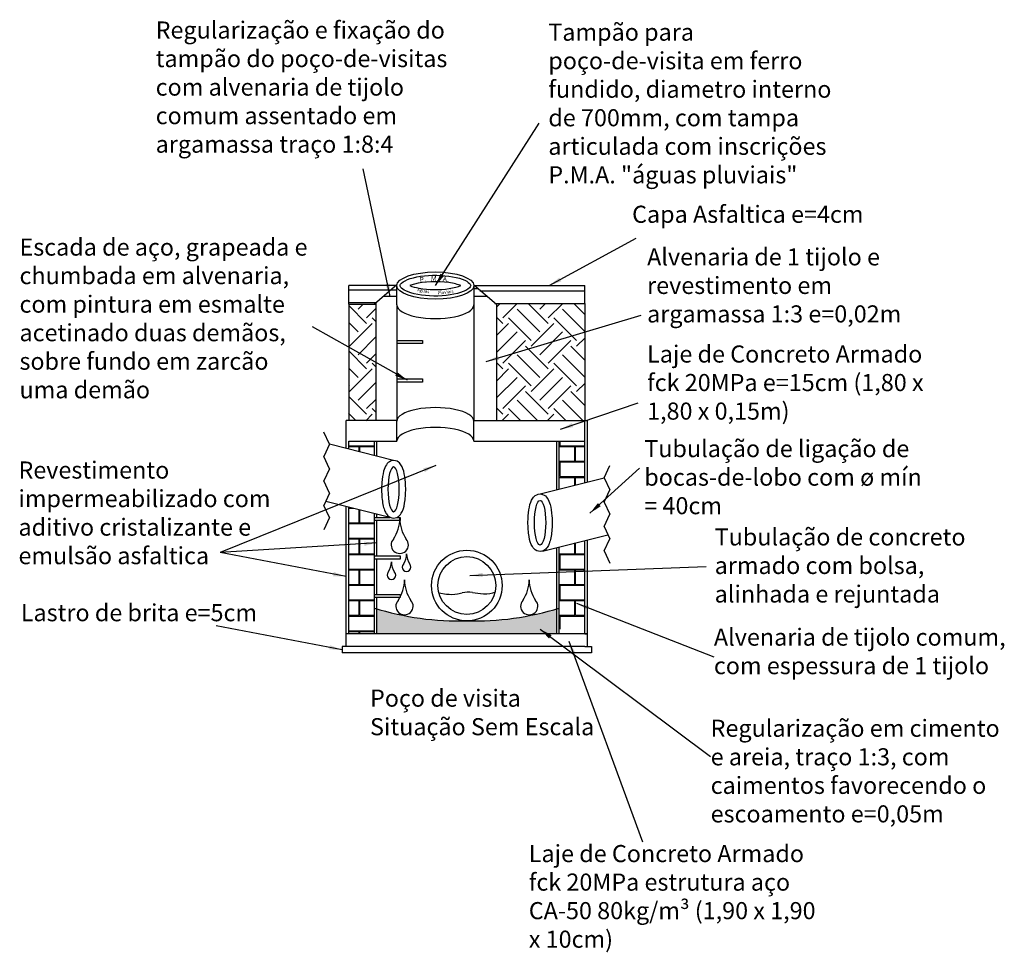
# Model space of a CAD drawing. Extents: x 4347 to 7751, y 466 to 2417.
# Drawn here: x 5768 to 5883, y 677 to 785 of the extents above; entities that cross this region are included whole.
import ezdxf

# ---------------------------------------------------------------- set-up
doc = ezdxf.new("R2010")
doc.units = 0
for name, color, linetype in [('_Alvenaria', 244, 'Continuous'), ('_Terra', 25, 'Continuous'), ('_Tubo de Concreto', 1, 'Continuous'), ('_águas', 161, 'Continuous'), ('Binder', 212, 'Continuous'), ('COTA', 1, 'Continuous'), ('Tampão', 253, 'Continuous'), ('Texto Pequeno', 7, 'Continuous'), ('TOP_ESCOLA', 7, 'Continuous')]:
    doc.layers.add(name, color=color, linetype=linetype)
doc.styles.add('PADRAO', font='simplex.shx')
doc.dimstyles.get("Standard").update_dxf_attribs({"dimtxt": 0.18, "dimasz": 0.18, "dimexe": 0.18, "dimexo": 0.0625, "dimgap": 0.09, "dimtad": 0, "dimtih": 1, "dimtoh": 1, "dimzin": 0, "dimdsep": 46, "dimtxsty": 'Standard', "dimcen": 0.09, "dimadec": 0, "dimazin": 0, "dimtfac": 1, "dimtofl": 0, "dimtmove": 0, "dimatfit": 3, "dimfxl": 0, "dimtolj": 1, "dimtzin": 0, "dimarcsym": 0})

msp = doc.modelspace()

# ---------------------------------------------------------------- hatches: boundary and pattern name
at = {"layer": '_Alvenaria', "linetype": 'Continuous'}
h = msp.add_hatch(dxfattribs=at)
h.set_pattern_fill('AR-B816C', color=256, scale=0.225, style=0)
h.set_pattern_definition([(0, (-4764298.812, -112301550.6092), (1.8, 1.8), [3.515625, -0.084375]), (0, (-4764300.612, -112301550.5248), (1.8, 1.8), [3.515625, -0.084375]), (90, (-4764298.812, -112301550.6092), (-1.8, 1.8), [-1.884375, 1.715625]), (90, (-4764298.8964, -112301550.6092), (-1.8, 1.8), [-1.884375, 1.715625])])
h.paths.add_polyline_path([(5809.0877, 720.2884), (5806.0877, 720.2884), (5806.0877, 713.7284), (5809.0877, 713.7284)])
h.paths.add_polyline_path([(5809.0877, 725.159), (5806.0877, 723.0231), (5806.0877, 720.2884), (5809.0877, 720.2884)])
h.paths.add_polyline_path([(5806.0877, 723.0231), (5809.0877, 725.159), (5809.0877, 727.7709), (5806.0877, 728.5209)])
h.paths.add_polyline_path([(5809.0877, 734.544), (5809.0877, 736.2284), (5806.0877, 736.2284), (5806.0877, 735.294)])
h.paths.add_polyline_path([(5830.6877, 730.6445), (5833.6877, 731.3945), (5833.6877, 736.2284), (5830.6877, 736.2284)])
h.paths.add_polyline_path([(5833.6877, 722.6317), (5830.6877, 722.6317), (5830.6877, 714.2636), (5833.6877, 714.2636)])
h.paths.add_polyline_path([(5830.6877, 723.8715), (5830.6877, 722.6317), (5833.6877, 722.6317), (5833.6877, 724.6215)])
at = {"layer": '_Terra', "linetype": 'Continuous'}
h = msp.add_hatch(dxfattribs=at)
h.set_pattern_fill('EARTH,_O', color=256, scale=15, angle=45)
h.set_pattern_definition([(45, (-4764298.812, -112301550.6092), (4e-16, 5.3033008589), [3.75, -3.75]), (45, (-4764299.8064, -112301549.615), (4e-16, 5.3033008589), [3.75, -3.75]), (45, (-4764300.8008, -112301548.6205), (4e-16, 5.3033008589), [3.75, -3.75]), (135, (-4764300.8008, -112301547.9576), (-5.3033008589, 8e-16), [3.75, -3.75]), (135, (-4764299.8064, -112301546.9632), (-5.3033008589, 8e-16), [3.75, -3.75]), (135, (-4764298.812, -112301545.969), (-5.3033008589, 8e-16), [3.75, -3.75])])
h.paths.add_polyline_path([(5809.2627, 745.2452), (5806.0877, 747.3833), (5806.0877, 738.6284), (5809.2627, 738.6284)])
h.paths.add_polyline_path([(5809.2627, 752.2209), (5806.0877, 752.2209), (5806.0877, 747.3833), (5809.2627, 745.2452)])
h.paths.add_polyline_path([(5833.6877, 752.2958), (5823.3377, 752.2958), (5823.3377, 738.6284), (5833.6877, 738.6284)])
at = {"layer": '_Tubo de Concreto', "linetype": 'Continuous'}
h = msp.add_hatch(dxfattribs=at)
h.set_pattern_fill('AR-CONC', color=256, scale=0.045, style=0)
h.set_pattern_definition([(50, (-4764298.81207, -112301550.60922), (0.32276708217034, -0.02823846074217), [0.03375, -0.37125]), (355, (-4764298.81207, -112301550.60922), (-0.06243810012585, 0.338486460165), [0.027, -0.297]), (100.4514, (-4764298.78517, -112301550.61157), (0.2603292217713, 0.3102477939274), [0.0286830855, -0.3155139504]), (46.1842, (-4764298.81207, -112301550.51922), (0.4802584718815, -0.074483556448), [0.050625, -0.556875]), (96.6356, (-4764298.77204, -112301550.52543), (0.420598217497, 0.4383530419052), [0.0430246296, -0.47327085]), (351.1842, (-4764298.81207, -112301550.5192), (0.4205978753101, 0.4383533704164), [0.0405, -0.4455]), (21, (-4764298.76707, -112301550.54172), (0.2686081734533, -0.1811785007994), [0.03375, -0.37125]), (326, (-4764298.76707, -112301550.54172), (0.1094918993647, 0.3263175202711), [0.027, -0.297]), (71.4514, (-4764298.74468, -112301550.55682), (0.3781001828617, 0.1451387235195), [0.0286830855, -0.3155139504]), (37.5, (-4764298.81207, -112301550.60922), (0.00547193489278, 0.14980223422409), [0, -0.2934, 0, -0.3015, 0, -0.298125]), (7.5, (-4764298.81207, -112301550.60922), (0.11838129184897, 0.17748527034706), [0, -0.1719, 0, -0.28665, 0, -0.113625]), (327.5, (-4764298.91242, -112301550.60922), (0.24022009627758, -0.01014969228047), [0, -0.1125, 0, -0.351, 0, -0.46575]), (317.5, (-4764298.95742, -112301550.60922), (0.26243377620407, 0.04504724204954), [0, -0.14625, 0, -0.2331, 0, -0.33075])])
h.paths.add_polyline_path([(5830.3877, 713.7284), (5830.3877, 716.6357, -0.0809824), (5819.8877, 715.2284, -0.08098239), (5809.3877, 716.6357), (5809.3877, 713.7284)])

# ---------------------------------------------------------------- linework, layer by layer
at = {"linetype": 'Continuous'}
for p, q in [((5809.2627, 752.3709), (5809.2627, 738.6284)), ((5811.7127, 752.1458), (5811.7127, 738.6284)), ((5820.7127, 752.1458), (5820.7127, 738.6284)), ((5823.3377, 752.2209), (5823.3377, 738.6284)), ((5811.7127, 738.6284), (5805.7877, 738.6284))]:
    msp.add_line(p, q, dxfattribs=at)
at = {"layer": '_Alvenaria', "linetype": 'Continuous'}
for p, q in [((5811.7127, 754.4709), (5809.0877, 752.2209)), ((5820.7127, 754.4709), (5823.3377, 752.2209)), ((5821.2377, 754.0209), (5820.7127, 754.0209)), ((5811.7127, 753.1209), (5810.1377, 753.1209)), ((5822.2877, 753.1209), (5820.7127, 753.1209))]:
    msp.add_line(p, q, dxfattribs=at)
at = {"layer": '_Terra', "linetype": 'Continuous'}
for p, q in [((5806.0877, 752.2209), (5806.0877, 738.6284)), ((5833.6877, 752.2958), (5833.6877, 738.6284))]:
    msp.add_line(p, q, dxfattribs=at)
at = {"layer": '_Tubo de Concreto', "linetype": 'Continuous'}
for p, q in [((5806.0877, 752.2209), (5806.0877, 754.3958)), ((5833.6877, 752.2958), (5833.6877, 754.3958)), ((5806.0877, 752.2209), (5809.2627, 752.2209)), ((5811.7127, 747.9997), (5814.7127, 747.9997)), ((5814.7127, 747.6247), (5811.7127, 747.6247)), ((5814.7127, 747.9997), (5814.7127, 747.6247)), ((5811.7127, 743.4997), (5814.7127, 743.4997)), ((5814.7127, 743.1247), (5811.7127, 743.1247)), ((5814.7127, 743.4997), (5814.7127, 743.1247)), ((5805.7877, 735.361), (5805.7877, 738.6284)), ((5811.7127, 736.2284), (5811.7127, 738.6284)), ((5820.7127, 738.6284), (5833.9877, 738.6284)), ((5820.7127, 736.2284), (5820.7127, 738.6284)), ((5833.6877, 731.3945), (5833.6877, 738.6284)), ((5833.9877, 731.4695), (5833.9877, 738.6284)), ((5803.8377, 735.8565), (5803.1922, 737.2832)), ((5806.0877, 736.2284), (5811.7127, 736.2284)), ((5806.0877, 735.294), (5806.0877, 736.2284)), ((5809.0877, 734.544), (5809.0877, 736.2284)), ((5809.3877, 734.469), (5809.3877, 736.2284)), ((5820.7127, 736.2284), (5830.6877, 736.2284)), ((5830.3877, 730.5695), (5830.3877, 736.2284)), ((5830.6877, 730.6445), (5830.6877, 736.2284)), ((5830.6877, 736.2284), (5833.6877, 736.2284)), ((5803.8377, 735.8565), (5803.1922, 734.4297)), ((5811.3377, 733.9815), (5803.8377, 735.8565)), ((5803.8377, 733.003), (5803.1922, 734.4297)), ((5803.8377, 733.003), (5803.1922, 731.5762)), ((5835.9377, 731.957), (5836.5832, 733.3838)), ((5803.8377, 730.1494), (5803.1922, 731.5762)), ((5828.4377, 730.082), (5835.9377, 731.957)), ((5835.9377, 731.957), (5836.5832, 730.5303)), ((5835.9377, 729.1035), (5836.5832, 730.5303)), ((5803.8377, 730.1494), (5803.1922, 728.7227)), ((5811.0453, 727.2815), (5803.4044, 729.1917)), ((5835.9377, 729.1035), (5836.5832, 727.6768)), ((5803.8377, 727.2959), (5803.1922, 728.7227)), ((5805.7877, 712.2284), (5805.7877, 728.5959)), ((5806.0877, 713.7284), (5806.0877, 728.5209)), ((5811.3377, 727.9815), (5811.2544, 728.0023)), ((5803.8377, 727.2959), (5803.1922, 725.8692)), ((5809.0877, 713.7284), (5809.0877, 727.7709)), ((5809.0877, 727.3166), (5810.9503, 727.3166)), ((5812.0877, 726.9416), (5809.0877, 726.9416)), ((5809.3877, 727.3166), (5809.3877, 727.6959)), ((5809.3877, 722.8166), (5809.3877, 726.9416)), ((5811.7253, 727.3166), (5812.0877, 727.3166)), ((5812.0877, 727.3166), (5812.0877, 726.9416)), ((5835.9377, 726.25), (5836.5832, 727.6768)), ((5835.9377, 726.25), (5836.5832, 724.8232)), ((5828.7301, 723.3821), (5836.371, 725.2923)), ((5833.6877, 713.7284), (5833.6877, 724.6215)), ((5833.9877, 712.2284), (5833.9877, 724.6965)), ((5835.9377, 723.3965), (5836.5832, 724.8232)), ((5830.3877, 713.7284), (5830.3877, 723.7965)), ((5830.6877, 713.7284), (5830.6877, 723.8715)), ((5835.9377, 723.3965), (5836.5832, 721.9697)), ((5809.0877, 722.8166), (5812.0877, 722.8166)), ((5812.0877, 722.4416), (5809.0877, 722.4416)), ((5809.3877, 718.3166), (5809.3877, 722.4416)), ((5812.0877, 722.8166), (5812.0877, 722.4416)), ((5830.3877, 713.7284), (5830.3877, 722.4416)), ((5809.0877, 718.3166), (5812.0877, 718.3166)), ((5812.0877, 717.9416), (5809.0877, 717.9416)), ((5809.3877, 713.7284), (5809.3877, 717.9416)), ((5812.0877, 718.3166), (5812.0877, 717.9416)), ((5806.0877, 713.7284), (5805.7877, 713.7284)), ((5833.6877, 713.7284), (5833.9877, 713.7284)), ((5806.0877, 712.2284), (5805.3377, 712.2284)), ((5805.3377, 712.2284), (5805.3377, 711.4784)), ((5833.6877, 712.2284), (5834.4377, 712.2284)), ((5834.4377, 712.2284), (5834.4377, 711.4784))]:
    msp.add_line(p, q, dxfattribs=at)
for radius in [4.125, 3.375]:
    msp.add_circle((5819.8877, 719.3534), radius, dxfattribs=at)
for centre, start, end in [((5818.9537, 748.1339), 252.559893, 271.625782), ((5820.8216, 748.1339), 268.374218, 287.440107)]:
    msp.add_arc(centre, 32.9188, start, end, dxfattribs=at)
at = {"layer": '_Tubo de Concreto', "linetype": 'Continuous', "extrusion": (0, 0, -1)}
msp.add_ellipse((5811.3377, 730.5949), major_axis=(0, 2.6135), ratio=0.25293103, dxfattribs=at)
at = {"layer": '_Tubo de Concreto', "linetype": 'Continuous'}
msp.add_ellipse((5828.4377, 726.6955), major_axis=(0, 2.6135), ratio=0.25293103, dxfattribs=at)
for points in [[(5811.3377, 733.9584), (5811.6285, 733.9584), (5811.8726, 733.8119), (5812.1621, 733.5311), (5812.2465, 733.3874), (5812.4776, 732.9103), (5812.5699, 732.5345), (5812.7082, 731.66), (5812.745, 731.1684), (5812.7526, 730.0785), (5812.7089, 729.4832), (5812.5386, 728.5162), (5812.4409, 728.1376), (5812.1314, 727.6249), (5811.9954, 727.4359), (5811.4866, 727.211), (5811.157, 727.2178), (5810.7145, 727.4288), (5810.5882, 727.577), (5810.3975, 727.8535), (5810.3314, 727.9939), (5810.1155, 728.5564), (5810.0233, 729.0575), (5809.9181, 730.1856), (5809.9127, 730.8021), (5809.9912, 731.8741), (5810.0612, 732.3359), (5810.2465, 733.0038), (5810.3334, 733.2444), (5810.6038, 733.6348), (5810.7585, 733.8136), (5811.1317, 733.9401), (5811.2344, 733.9584), (5811.3377, 733.9584)], [(5828.4377, 730.059), (5828.1469, 730.059), (5827.9027, 729.9124), (5827.6133, 729.6317), (5827.5289, 729.488), (5827.2977, 729.0109), (5827.2055, 728.6351), (5827.0672, 727.7606), (5827.0304, 727.269), (5827.0228, 726.179), (5827.0665, 725.5837), (5827.2368, 724.6168), (5827.3344, 724.2382), (5827.644, 723.7255), (5827.78, 723.5365), (5828.2888, 723.3116), (5828.6184, 723.3184), (5829.0609, 723.5293), (5829.1872, 723.6776), (5829.3779, 723.954), (5829.444, 724.0944), (5829.6599, 724.657), (5829.7521, 725.1581), (5829.8573, 726.2861), (5829.8627, 726.9027), (5829.7842, 727.9747), (5829.7142, 728.4364), (5829.5289, 729.1043), (5829.442, 729.3449), (5829.1716, 729.7354), (5829.0169, 729.9142), (5828.6437, 730.0406), (5828.541, 730.059), (5828.4377, 730.059)]]:
    msp.add_open_spline(points, degree=3, knots=[0, 0, 0, 0, 0.24057563, 0.24057563, 0.48115126, 0.48115126, 1.01215576, 1.01215576, 1.54316026, 1.54316026, 2.17900415, 2.17900415, 2.74489388, 2.74489388, 3.03023949, 3.03023949, 3.26160634, 3.26160634, 3.49297319, 3.49297319, 3.72434005, 3.72434005, 4.35928196, 4.35928196, 4.99422388, 4.99422388, 5.54412812, 5.54412812, 5.93293001, 5.93293001, 6.19770407, 6.19770407, 6.28318531, 6.28318531, 6.28318531, 6.28318531], dxfattribs=at)
at = {"layer": '_águas', "linetype": 'Continuous'}
for p, q in [((5816.6225, 718.4997), (5817.5041, 718.3656)), ((5818.7858, 718.3923), (5819.3334, 718.499)), ((5820.5512, 718.5349), (5821.4725, 718.4109)), ((5822.9336, 718.5027), (5823.1694, 718.5652))]:
    msp.add_line(p, q, dxfattribs=at)
for centre, radius, start, end in [((5807.9294, 727.16), 4.1262, 324.972439, 0.3126), ((5816.1816, 727.16), 4.1262, 179.6874, 215.027561), ((5812.0555, 724.1125), 1.0098, 137.732623, 42.26738), ((5810.781, 723.0366), 2.0631, 324.972439, 0.3126), ((5814.9071, 723.0366), 2.0631, 179.6874, 215.027561), ((5809.0173, 722.1024), 2.0631, 324.972439, 0.3126), ((5813.1434, 722.1024), 2.0631, 179.6874, 215.027561), ((5812.844, 721.5129), 0.5049, 137.732623, 42.26738), ((5811.0804, 720.5786), 0.5049, 137.732623, 42.26738), ((5808.477, 719.9919), 4.1262, 324.972439, 0.3126), ((5816.7292, 719.9919), 4.1262, 179.6874, 215.027561), ((5823.0462, 719.9919), 4.1262, 324.972439, 0.3126), ((5831.2984, 719.9919), 4.1262, 179.6874, 215.027561), ((5812.6031, 716.9444), 1.0098, 137.732623, 42.26738), ((5818.068, 722.0729), 3.75, 261.351369, 281.034886), ((5820.0512, 714.8184), 3.75, 82.337834, 101.034887), ((5821.9725, 722.1275), 3.75, 262.337834, 284.850579), ((5827.1723, 716.9444), 1.0098, 137.73262, 42.267377)]:
    msp.add_arc(centre, radius, start, end, dxfattribs=at)
at = {"layer": 'Binder', "linetype": 'Continuous'}
for p, q in [((5809.2627, 752.3709), (5806.0877, 752.3709)), ((5823.1627, 752.2958), (5833.6877, 752.2958))]:
    msp.add_line(p, q, dxfattribs=at)
at = {"layer": 'Tampão', "linetype": 'Continuous'}
for p, q in [((5811.7127, 752.1458), (5811.7127, 754.3958)), ((5820.7127, 754.3958), (5820.7127, 752.1458))]:
    msp.add_line(p, q, dxfattribs=at)
msp.add_ellipse((5816.2127, 754.3958), major_axis=(-4.5, 0), ratio=0.35391292, dxfattribs=at)
for centre, start_param, end_param in [((5816.2127, 752.1458), 6.28318531, 9.42477797), ((5816.2127, 738.5533), 3.14159265, 6.28318531), ((5816.2127, 736.2284), 3.14159265, 6.28318531)]:
    msp.add_ellipse(centre, major_axis=(-4.5, 0), ratio=0.35391292, start_param=start_param, end_param=end_param, dxfattribs=at)
for points, knots in [([(5812.0877, 754.3958), (5812.0877, 754.3302), (5812.1197, 754.2342), (5812.4195, 753.9604), (5812.6789, 753.806), (5813.8632, 753.3463), (5815.2093, 753.1495), (5817.8269, 753.2145), (5819.0807, 753.4807), (5820.1405, 754.0297), (5820.3066, 754.2441), (5820.3524, 754.4332), (5820.3432, 754.5061), (5820.0465, 754.8075), (5819.7551, 754.9872), (5818.507, 755.4555), (5817.1757, 755.6435), (5814.593, 755.5746), (5813.3582, 755.3132), (5812.3216, 754.7835), (5812.1413, 754.5798), (5812.0913, 754.4415), (5812.0877, 754.4185), (5812.0877, 754.3958)], [0, 0, 0, 0, 0.369678, 0.369678, 0.73935601, 0.73935601, 1.64078239, 1.64078239, 2.54220876, 2.54220876, 3.05597639, 3.05597639, 3.47691678, 3.47691678, 3.89785716, 3.89785716, 4.78764022, 4.78764022, 5.67742327, 5.67742327, 6.15568803, 6.15568803, 6.28318531, 6.28318531, 6.28318531, 6.28318531]), ([(5819.1897, 754.3965), (5818.8562, 754.5341), (5818.358, 754.663), (5816.4903, 754.94), (5814.839, 754.8538), (5813.5697, 754.5158), (5813.3857, 754.4554), (5813.2353, 754.3952)], [3.85407136, 3.85407136, 3.85407136, 3.85407136, 4.31489507, 4.31489507, 5.36381788, 5.36381788, 5.56826359, 5.56826359, 5.56826359, 5.56826359]), ([(5813.2353, 754.3952), (5813.5069, 754.2836), (5813.8868, 754.1768), (5815.3682, 753.9045), (5816.7186, 753.879), (5818.3654, 754.1341), (5818.8572, 754.2636), (5819.1897, 754.3965)], [0.71272463, 0.71272463, 0.71272463, 0.71272463, 1.08723337, 1.08723337, 1.97524415, 1.97524415, 2.42638722, 2.42638722, 2.42638722, 2.42638722])]:
    msp.add_open_spline(points, degree=3, knots=knots, dxfattribs=at)
at = {"layer": 'TOP_ESCOLA', "linetype": 'Continuous'}
for p, q in [((5811.7127, 754.3958), (5806.0877, 754.3958)), ((5820.7127, 754.3958), (5833.6877, 754.3958)), ((5811.7127, 753.8709), (5806.0877, 753.8709)), ((5821.4127, 753.7958), (5833.6877, 753.7958)), ((5833.9877, 713.7284), (5806.0877, 713.7284)), ((5833.6877, 712.2284), (5806.0877, 712.2284)), ((5834.4377, 711.4784), (5805.3377, 711.4784))]:
    msp.add_line(p, q, dxfattribs=at)

# ---------------------------------------------------------------- texts
at = {"layer": '_Tubo de Concreto', "linetype": 'Continuous', "width": 1.362047, "attachment_point": 1}
for s, insert, char_height, rotation in [('P.', (5814.3087, 755.3528), 0.6, 12.028505), ('M.', (5815.6899, 755.5261), 0.6, 358.529161), ('A.', (5817.1171, 755.4891), 0.6, 353.458673), ('Águas', (5814.1159, 754.0999), 0.375, 350.728916), ('Pluviais', (5816.4542, 753.7199), 0.375, 6.860134)]:
    msp.add_mtext(s, dxfattribs=dict(at, insert=insert, char_height=char_height, rotation=rotation))
at = {"layer": 'Texto Pequeno', "color": 1, "linetype": 'Continuous', "lineweight": 0, "char_height": 2, "width": 34.183852, "attachment_point": 1}
for s, insert in [('{\\fTimes New Roman|b0|i0|c0|p18;Regularização e fixação do tampão do poço-de-visitas com alvenaria de tijolo comum assentado em argamassa traço 1:8:4}', (5783.5437, 785.2602)), ('{\\fTimes New Roman|b0|i0|c0|p18;Tampão para poço-de-visita em ferro fundido, diametro interno de 700mm, com tampa articulada com inscrições P.M.A. "águas pluviais"}', (5829.4048, 785.0136)), ('{\\fTimes New Roman|b0|i0|c0|p18;Capa Asfaltica e=4cm}', (5839.1868, 763.733)), ('\\A1;{\\fTimes New Roman|b0|i0|c0|p18;Escada de aço, grapeada e chumbada em alvenaria, com pintura em esmalte acetinado duas demãos, sobre fundo em zarcão uma demão}', (5767.6401, 759.9001)), ('{\\fTimes New Roman|b0|i0|c0|p18;Alvenaria de 1 tijolo e revestimento em argamassa 1:3 e=0,02m}', (5840.9424, 758.7569)), ('{\\fTimes New Roman|b0|i0|c0|p18;Laje de Concreto Armado fck 20MPa e=15cm (1,80 x 1,80 x 0,15m)}', (5840.9424, 747.405)), ('{\\fTimes New Roman|b0|i0|c0|p18;Tubulação de ligação de bocas-de-lobo com ø mín = 40cm}', (5840.6135, 736.3531)), ('{\\fTimes New Roman|b0|i0|c0|p18;Revestimento impermeabilizado com aditivo cristalizante e emulsão asfaltica}', (5767.5212, 733.8486)), ('{\\fTimes New Roman|b0|i0|c0|p18;Tubulação de concreto armado com bolsa, alinhada e rejuntada}', (5848.8329, 726.035)), ('{\\fTimes New Roman|b0|i0|c0|p18;Lastro de brita e=5cm}', (5767.7938, 717.1812)), ('{\\fTimes New Roman|b0|i0|c0|p18;Alvenaria de tijolo comum, com espessura de 1 tijolo}', (5848.7423, 714.3291)), ('{\\fTimes New Roman|b0|i0|c0|p18;Poço de visita \\PSituação Sem Escala}', (5808.5786, 707.1964)), ('{\\fTimes New Roman|b0|i0|c0|p18;Regularização em cimento e areia, traço 1:3, com caimentos favorecendo o escoamento e=0,05m}', (5848.3638, 703.6789)), ('{\\fTimes New Roman|b0|i0|c0|p18;Laje de Concreto Armado fck 20MPa estrutura aço CA-50 80kg/m³ (1,90 x 1,90 x 10cm)}', (5827.1228, 689.0376))]:
    msp.add_mtext(s, dxfattribs=dict(at, insert=insert))

# ---------------------------------------------------------------- leaders
at = {"layer": 'COTA'}
for points in [[(5816.2127, 754.3958), (5828.3393, 773.3961)], [(5810.9252, 753.1209), (5807.7656, 768.03)], [(5829.4908, 754.3958), (5839.6769, 759.9331)], [(5822.1615, 745.5253), (5840.2616, 750.9434)], [(5812.9483, 743.335), (5801.8586, 749.5708)], [(5830.8079, 737.6126), (5839.8809, 740.7155)], [(5816.2716, 733.3927), (5791.0686, 723.2009)], [(5834.2536, 727.7978), (5840.0632, 733.0662)], [(5809.4003, 724.3313), (5791.0686, 723.2009)], [(5805.7877, 720.4122), (5791.0686, 723.2009)], [(5820.2389, 720.5342), (5847.8582, 721.5801)], [(5832.6774, 717.2809), (5848.7343, 711.0061)], [(5805.3377, 711.8534), (5790.6186, 714.6421)], [(5828.4329, 714.2636), (5848.3638, 699.3714)]]:
    msp.add_leader(points, dimstyle='Standard', override={"dimscale": 1, "dimtxt": 1.8, "dimasz": 1.5, "dimexe": 1, "dimexo": 0, "dimgap": 1, "dimtad": 1, "dimlfac": 0.5, "dimzin": 12, "dimtxsty": 'PADRAO', "dimcen": 2.5, "dimclrd": 256, "dimclrt": 3, "dimadec": 5, "dimtix": 0, "dimtofl": 0, "dimarcsym": 1}, dxfattribs=at)
at = {"layer": 'COTA', "color": 1}
msp.add_leader([(5831.8097, 712.8664), (5840.3866, 689.4133)], dimstyle='Standard', override={"dimscale": 1, "dimtxt": 1.8, "dimasz": 1.5, "dimexe": 1, "dimexo": 0, "dimgap": 1, "dimtad": 1, "dimlfac": 0.5, "dimzin": 12, "dimtxsty": 'PADRAO', "dimcen": 2.5, "dimclrd": 256, "dimclrt": 3, "dimadec": 5, "dimtix": 0, "dimtofl": 0, "dimarcsym": 1}, dxfattribs=at)

doc.saveas('drawing.dxf')
